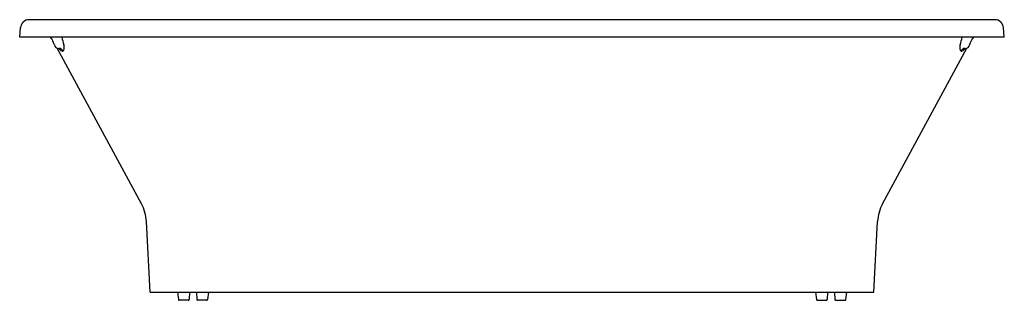
# Model space of a CAD drawing. Units: inches. Extents: x 1022.3 to 1089.2, y 127.9 to 147.
import ezdxf

# ---------------------------------------------------------------- set-up
doc = ezdxf.new("R2010")
doc.units = ezdxf.units.IN
doc.header["$LTSCALE"] = 0.64311
doc.header["$MEASUREMENT"] = 0
doc.layers.get('0').update_dxf_attribs({"color": 255, "linetype": 'CONTINUOUS'})
doc.layers.get('Defpoints').update_dxf_attribs({"linetype": 'CONTINUOUS'})
doc.styles.get("Standard").update_dxf_attribs({"font": 'txt', "width": 0.8})

msp = doc.modelspace()

# ---------------------------------------------------------------- linework, layer by layer
for p, q in [((1088.595, 146.965), (1022.952, 146.965)), ((1022.308, 145.784), (1022.364, 146.426)), ((1089.24, 145.784), (1089.184, 146.426)), ((1089.24, 145.784), (1022.308, 145.784)), ((1030.582, 134.462), (1024.858, 145.031)), ((1080.965, 134.462), (1086.689, 145.031)), ((1031.172, 128.461), (1030.92, 133.261)), ((1080.376, 128.461), (1080.627, 133.261)), ((1031.172, 128.461), (1080.376, 128.461)), ((1033.031, 128.461), (1033.092, 127.962)), ((1033.761, 127.91), (1033.151, 127.91)), ((1033.846, 128.461), (1033.82, 127.966)), ((1034.319, 128.461), (1034.346, 127.962)), ((1035.015, 127.91), (1034.404, 127.91)), ((1035.135, 128.461), (1035.074, 127.966)), ((1076.413, 128.461), (1076.474, 127.966)), ((1076.533, 127.91), (1077.143, 127.91)), ((1077.228, 128.461), (1077.202, 127.962)), ((1077.701, 128.461), (1077.727, 127.966)), ((1077.786, 127.91), (1078.397, 127.91)), ((1078.517, 128.461), (1078.455, 127.962))]:
    msp.add_line(p, q)
for centre, radius, start, end in [((1022.952, 146.374), 0.591, 90, 174.99961), ((1088.595, 146.374), 0.591, 5.00039, 90), ((1022.659, 144.612), 2.108, 17.76477, 33.74912), ((1024.977, 145.326), 0.318, 192.79699, 268.15454), ((1044.181, 150.493), 19.586, 193.91281, 195.5095), ((1024.602, 145.038), 0.74, 357.39639, 17.11121), ((1086.946, 145.038), 0.74, 162.88879, 182.60361), ((1067.366, 150.493), 19.586, 344.4905, 346.08719), ((1086.57, 145.326), 0.318, 271.84546, 347.20301), ((1088.888, 144.612), 2.108, 146.25088, 162.23523), ((1024.982, 144.719), 0.289, 24.26257, 93.0036), ((1025.307, 145.171), 0.358, 206.95619, 246.62385), ((1025.21, 144.947), 0.114, 246.56604, 288.15866), ((1025.146, 145.006), 0.195, 300.81256, 359.6916), ((1086.402, 145.006), 0.195, 180.3084, 239.18744), ((1086.565, 144.719), 0.289, 86.9964, 155.73743), ((1086.338, 144.947), 0.114, 251.84134, 293.43396), ((1086.241, 145.171), 0.358, 293.37615, 333.04381), ((1028.09, 133.113), 2.834, 3, 28.43989), ((1083.458, 133.113), 2.834, 151.56011, 177), ((1033.151, 127.969), 0.0592, 187, 270), ((1033.761, 127.969), 0.0592, 270, 357), ((1034.404, 127.969), 0.0592, 187, 270), ((1035.015, 127.969), 0.0592, 270, 357), ((1076.533, 127.969), 0.0592, 183, 270), ((1077.143, 127.969), 0.0592, 270, 353), ((1077.786, 127.969), 0.0592, 183, 270), ((1078.397, 127.969), 0.0592, 270, 353)]:
    msp.add_arc(centre, radius, start, end)

# ---------------------------------------------------------------- texts
at = {"layer": 'Defpoints'}
for tag, p, s in [('MODELNUMBER', (1055.77, 145.782), 'K-16499T'), ('TRADENAME', (1055.77, 145.78), 'REVE'), ('PRODUCT', (1055.77, 145.778), 'BATH')]:
    msp.add_attdef(tag, p, s, height=0.001, dxfattribs=at)

doc.saveas('drawing.dxf')
